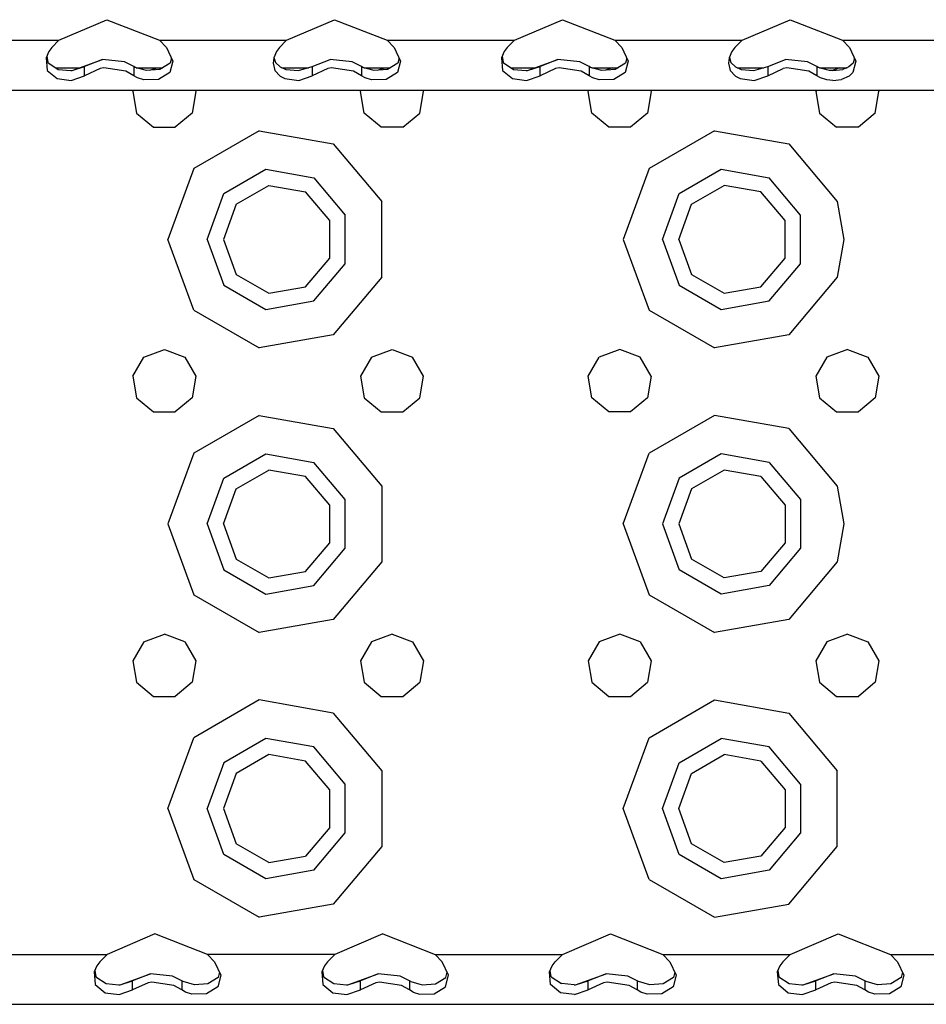
# Model space of a CAD drawing. Units: millimetres. Extents: x 977 to 8924, y -1556 to 1808.
# Drawn here: x 3236 to 3363, y -1289 to -1151 of the extents above; entities that cross this region are included whole.
import ezdxf

# ---------------------------------------------------------------- set-up
doc = ezdxf.new("R2010")
doc.units = ezdxf.units.MM
doc.layers.add('TFR-TRI', color=7, linetype='CONTINUOUS', true_color=0xffffff)

msp = doc.modelspace()

# ---------------------------------------------------------------- linework, layer by layer
at = {"layer": 'TFR-TRI', "color": 18, "linetype": 'CONTINUOUS'}
for p, q in [((3241.441407, -1153.394998), (3248.186035, -1150.508462)), ((3248.186035, -1150.508462), (3255.55835, -1153.394998)), ((3273.441162, -1153.394998), (3280.18628, -1150.508462)), ((3280.18628, -1150.508462), (3287.558594, -1153.394998)), ((3305.441407, -1153.394998), (3312.18628, -1150.508462)), ((3312.18628, -1150.508462), (3319.558594, -1153.394998)), ((3337.441407, -1153.394998), (3344.18628, -1150.508462)), ((3344.18628, -1150.508462), (3351.558594, -1153.394998)), ((3223.558594, -1153.394998), (3241.441407, -1153.394998)), ((3223.558594, -1153.394998), (3241.441407, -1153.394998)), ((3241.441407, -1153.394998), (3240.44336, -1154.409616)), ((3255.55835, -1153.394998), (3273.441162, -1153.394998)), ((3255.55835, -1153.394998), (3256.556397, -1154.409616)), ((3255.55835, -1153.394998), (3273.441162, -1153.394998)), ((3273.441162, -1153.394998), (3272.44336, -1154.409616)), ((3287.558594, -1153.394998), (3288.556641, -1154.409616)), ((3287.558594, -1153.394998), (3305.441407, -1153.394998)), ((3287.558594, -1153.394998), (3305.441407, -1153.394998)), ((3305.441407, -1153.394998), (3304.44336, -1154.409616)), ((3319.558594, -1153.394998), (3337.441407, -1153.394998)), ((3319.558594, -1153.394998), (3320.556641, -1154.409616)), ((3319.558594, -1153.394998), (3337.441407, -1153.394998)), ((3337.441407, -1153.394998), (3336.44336, -1154.409616)), ((3351.558594, -1153.394998), (3352.556641, -1154.409616)), ((3351.558594, -1153.394998), (3369.441407, -1153.394998)), ((3351.558594, -1153.394998), (3369.441407, -1153.394998)), ((3240.025391, -1154.968942), (3239.645508, -1155.84559)), ((3240.44336, -1154.409616), (3240.025391, -1154.968942)), ((3256.556397, -1154.409616), (3257.442139, -1156.321847)), ((3272.025147, -1154.968942), (3271.645508, -1155.84559)), ((3272.44336, -1154.409616), (3272.025147, -1154.968942)), ((3288.556641, -1154.409616), (3289.442139, -1156.321847)), ((3304.025391, -1154.968942), (3303.645508, -1155.84559)), ((3304.44336, -1154.409616), (3304.025391, -1154.968942)), ((3320.556641, -1154.409616), (3321.441895, -1156.321847)), ((3336.025391, -1154.968942), (3335.645508, -1155.84559)), ((3336.44336, -1154.409616), (3336.025391, -1154.968942)), ((3352.556641, -1154.409616), (3353.442139, -1156.321847)), ((3239.645508, -1155.84559), (3239.795655, -1157.628701)), ((3239.645508, -1155.84559), (3239.795655, -1157.628701)), ((3239.733643, -1155.642038), (3239.872071, -1156.529001)), ((3239.872071, -1156.529001), (3241.314453, -1157.488076)), ((3243.307862, -1157.642312), (3247.573731, -1156.093179)), ((3247.573731, -1156.093179), (3245.047119, -1157.099679)), ((3247.573731, -1156.093179), (3245.047119, -1157.099679)), ((3250.65918, -1156.424814), (3247.573731, -1156.093179)), ((3251.952881, -1157.099679), (3250.65918, -1156.424814)), ((3257.06543, -1156.618539), (3255.621338, -1157.505441)), ((3257.442139, -1156.321847), (3256.997803, -1157.94938)), ((3257.442139, -1156.321847), (3256.997803, -1157.94938)), ((3257.244873, -1155.895852), (3257.06543, -1156.618539)), ((3271.645508, -1155.84559), (3271.545655, -1156.625711)), ((3271.545655, -1156.625711), (3271.79541, -1157.628701)), ((3271.545655, -1156.625711), (3271.79541, -1157.628701)), ((3271.659912, -1155.812204), (3271.871826, -1156.529001)), ((3271.871826, -1156.529001), (3272.525147, -1157.152627)), ((3277.047119, -1157.099679), (3279.573731, -1156.093179)), ((3282.659424, -1156.424814), (3279.573731, -1156.093179)), ((3283.952637, -1157.099679), (3282.659424, -1156.424814)), ((3289.06543, -1156.618539), (3287.621338, -1157.505441)), ((3289.442139, -1156.321847), (3288.997803, -1157.94938)), ((3289.442139, -1156.321847), (3288.997803, -1157.94938)), ((3289.244873, -1155.896158), (3289.06543, -1156.618539)), ((3303.645508, -1155.84559), (3303.795655, -1157.628701)), ((3303.645508, -1155.84559), (3303.795655, -1157.628701)), ((3303.733643, -1155.642251), (3303.871826, -1156.529001)), ((3303.871826, -1156.529001), (3305.314453, -1157.488076)), ((3307.307617, -1157.642312), (3311.573731, -1156.093179)), ((3311.573731, -1156.093179), (3309.047119, -1157.099679)), ((3311.573731, -1156.093179), (3309.047119, -1157.099679)), ((3314.65918, -1156.424814), (3311.573731, -1156.093179)), ((3315.952881, -1157.099679), (3314.65918, -1156.424814)), ((3321.065674, -1156.618539), (3319.621582, -1157.505441)), ((3321.441895, -1156.321847), (3320.997803, -1157.94938)), ((3321.441895, -1156.321847), (3320.997803, -1157.94938)), ((3321.244873, -1155.895974), (3321.065674, -1156.618539)), ((3335.645508, -1155.84559), (3335.545899, -1156.625711)), ((3335.545899, -1156.625711), (3335.795655, -1157.628701)), ((3335.545899, -1156.625711), (3335.795655, -1157.628701)), ((3335.659912, -1155.812112), (3335.871826, -1156.529001)), ((3335.871826, -1156.529001), (3336.525391, -1157.152627)), ((3341.047119, -1157.099679), (3343.573487, -1156.093179)), ((3346.659424, -1156.424814), (3343.573487, -1156.093179)), ((3347.952881, -1157.099679), (3346.659424, -1156.424814)), ((3353.06543, -1156.618539), (3352.475586, -1157.151986)), ((3353.442139, -1156.321847), (3352.997803, -1157.94938)), ((3353.442139, -1156.321847), (3352.997803, -1157.94938)), ((3353.244873, -1155.895822), (3353.06543, -1156.618539)), ((3239.795655, -1157.628701), (3241.194092, -1158.786966)), ((3239.795655, -1157.628701), (3241.194092, -1158.786966)), ((3240.970215, -1157.259042), (3244.363282, -1157.259042)), ((3241.314453, -1157.488076), (3243.112061, -1157.656839)), ((3243.112061, -1157.656839), (3243.307862, -1157.642312)), ((3243.307862, -1157.642312), (3245.047119, -1157.099679)), ((3243.307862, -1157.642312), (3245.047119, -1157.099679)), ((3245.047119, -1158.381021), (3245.047119, -1157.099679)), ((3245.047119, -1158.381021), (3245.047119, -1157.099679)), ((3247.228272, -1157.374795), (3245.047119, -1158.381021)), ((3247.228272, -1157.374795), (3245.047119, -1158.381021)), ((3247.735596, -1157.283365), (3247.228272, -1157.374795)), ((3247.735596, -1157.283365), (3247.228272, -1157.374795)), ((3250.841797, -1157.729806), (3247.735596, -1157.283365)), ((3250.841797, -1157.729806), (3247.735596, -1157.283365)), ((3251.952881, -1158.381021), (3250.841797, -1157.729806)), ((3251.952881, -1158.381021), (3250.841797, -1157.729806)), ((3251.952881, -1157.099679), (3251.952881, -1158.381021)), ((3252.13794, -1157.212777), (3251.952881, -1157.099679)), ((3251.952881, -1157.099679), (3251.952881, -1158.381021)), ((3253.746826, -1157.646982), (3252.13794, -1157.212777)), ((3252.309326, -1157.259042), (3256.022461, -1157.259042)), ((3255.621338, -1157.505441), (3253.746826, -1157.646982)), ((3254.230225, -1157.610482), (3255.195557, -1157.259042)), ((3256.997803, -1157.94938), (3255.422119, -1158.908334)), ((3256.997803, -1157.94938), (3255.422119, -1158.908334)), ((3271.79541, -1157.628701), (3272.52417, -1158.439462)), ((3271.79541, -1157.628701), (3272.52417, -1158.439462)), ((3272.525147, -1157.152627), (3273.314453, -1157.488076)), ((3272.775879, -1157.259042), (3276.493653, -1157.259042)), ((3273.314453, -1157.488076), (3275.112061, -1157.656839)), ((3275.112061, -1157.656839), (3277.047119, -1157.099679)), ((3277.047119, -1157.099679), (3277.047119, -1158.381021)), ((3277.047119, -1157.099679), (3277.047119, -1158.381021)), ((3279.228028, -1157.374795), (3277.047119, -1158.381021)), ((3279.228028, -1157.374795), (3277.047119, -1158.381021)), ((3279.73584, -1157.283365), (3279.228028, -1157.374795)), ((3279.73584, -1157.283365), (3279.228028, -1157.374795)), ((3282.841797, -1157.729806), (3279.73584, -1157.283365)), ((3282.841797, -1157.729806), (3279.73584, -1157.283365)), ((3283.952637, -1158.381021), (3282.841797, -1157.729806)), ((3283.952637, -1158.381021), (3282.841797, -1157.729806)), ((3284.137696, -1157.212777), (3283.952637, -1157.099679)), ((3283.952637, -1157.099679), (3283.952637, -1158.381021)), ((3283.952637, -1157.099679), (3283.952637, -1158.381021)), ((3285.746826, -1157.646982), (3284.137696, -1157.212777)), ((3284.309082, -1157.259042), (3288.022705, -1157.259042)), ((3287.621338, -1157.505441), (3285.746826, -1157.646982)), ((3286.230225, -1157.610482), (3287.195557, -1157.259042)), ((3288.997803, -1157.94938), (3287.422119, -1158.908334)), ((3288.997803, -1157.94938), (3287.422119, -1158.908334)), ((3303.795655, -1157.628701), (3305.194092, -1158.786966)), ((3303.795655, -1157.628701), (3305.194092, -1158.786966)), ((3304.969971, -1157.259042), (3308.363282, -1157.259042)), ((3305.314453, -1157.488076), (3307.111817, -1157.656839)), ((3307.111817, -1157.656839), (3307.307617, -1157.642312)), ((3307.307617, -1157.642312), (3309.047119, -1157.099679)), ((3307.307617, -1157.642312), (3309.047119, -1157.099679)), ((3309.047119, -1158.381021), (3309.047119, -1157.099679)), ((3309.047119, -1158.381021), (3309.047119, -1157.099679)), ((3311.228272, -1157.374795), (3309.047119, -1158.381021)), ((3311.228272, -1157.374795), (3309.047119, -1158.381021)), ((3311.735596, -1157.283365), (3311.228272, -1157.374795)), ((3311.735596, -1157.283365), (3311.228272, -1157.374795)), ((3314.841553, -1157.729806), (3311.735596, -1157.283365)), ((3314.841553, -1157.729806), (3311.735596, -1157.283365)), ((3315.952881, -1158.381021), (3314.841553, -1157.729806)), ((3315.952881, -1158.381021), (3314.841553, -1157.729806)), ((3315.952881, -1157.099679), (3315.952881, -1158.381021)), ((3316.137696, -1157.212777), (3315.952881, -1157.099679)), ((3315.952881, -1157.099679), (3315.952881, -1158.381021)), ((3317.746826, -1157.646982), (3316.137696, -1157.212777)), ((3316.309082, -1157.259042), (3320.022705, -1157.259042)), ((3319.621582, -1157.505441), (3317.746826, -1157.646982)), ((3319.195801, -1157.259042), (3318.230469, -1157.610482)), ((3320.997803, -1157.94938), (3319.421875, -1158.908334)), ((3320.997803, -1157.94938), (3319.421875, -1158.908334)), ((3335.795655, -1157.628701), (3336.523926, -1158.439462)), ((3335.795655, -1157.628701), (3336.523926, -1158.439462)), ((3336.525391, -1157.152627), (3337.314453, -1157.488076)), ((3336.775879, -1157.259042), (3340.493653, -1157.259042)), ((3337.314453, -1157.488076), (3339.112061, -1157.656839)), ((3339.112061, -1157.656839), (3341.047119, -1157.099679)), ((3341.047119, -1157.099679), (3341.047119, -1158.381021)), ((3341.047119, -1157.099679), (3341.047119, -1158.381021)), ((3341.047119, -1158.381021), (3343.228272, -1157.374795)), ((3341.047119, -1158.381021), (3343.228272, -1157.374795)), ((3343.735596, -1157.283365), (3343.228272, -1157.374795)), ((3343.735596, -1157.283365), (3343.228272, -1157.374795)), ((3346.841797, -1157.729806), (3343.735596, -1157.283365)), ((3346.841797, -1157.729806), (3343.735596, -1157.283365)), ((3347.952881, -1158.381021), (3346.841797, -1157.729806)), ((3347.952881, -1158.381021), (3346.841797, -1157.729806)), ((3347.952881, -1157.099679), (3347.952881, -1158.381021)), ((3348.13794, -1157.212777), (3347.952881, -1157.099679)), ((3347.952881, -1157.099679), (3347.952881, -1158.381021)), ((3349.746826, -1157.646982), (3348.13794, -1157.212777)), ((3348.309082, -1157.259042), (3352.216797, -1157.259042)), ((3350.205567, -1157.667367), (3349.746826, -1157.646982)), ((3351.195801, -1157.259042), (3350.088379, -1157.662118)), ((3350.205567, -1157.667367), (3351.621338, -1157.505441)), ((3352.475586, -1157.151986), (3351.621338, -1157.505441)), ((3352.997803, -1157.94938), (3352.477539, -1158.438302)), ((3352.997803, -1157.94938), (3352.477539, -1158.438302)), ((3241.194092, -1158.786966), (3243.144532, -1159.036477)), ((3241.194092, -1158.786966), (3243.144532, -1159.036477)), ((3243.144532, -1159.036477), (3245.047119, -1158.381021)), ((3243.144532, -1159.036477), (3245.047119, -1158.381021)), ((3252.46167, -1158.684945), (3251.952881, -1158.381021)), ((3252.46167, -1158.684945), (3251.952881, -1158.381021)), ((3253.349366, -1158.967569), (3252.46167, -1158.684945)), ((3253.349366, -1158.967569), (3252.46167, -1158.684945)), ((3255.422119, -1158.908334), (3253.349366, -1158.967569)), ((3255.422119, -1158.908334), (3253.349366, -1158.967569)), ((3272.52417, -1158.439462), (3273.194092, -1158.786966)), ((3272.52417, -1158.439462), (3273.194092, -1158.786966)), ((3273.194092, -1158.786966), (3275.144532, -1159.036477)), ((3273.194092, -1158.786966), (3275.144532, -1159.036477)), ((3275.144532, -1159.036477), (3277.047119, -1158.381021)), ((3275.144532, -1159.036477), (3277.047119, -1158.381021)), ((3284.46167, -1158.684945), (3283.952637, -1158.381021)), ((3284.46167, -1158.684945), (3283.952637, -1158.381021)), ((3285.349366, -1158.967569), (3284.46167, -1158.684945)), ((3285.349366, -1158.967569), (3284.46167, -1158.684945)), ((3287.422119, -1158.908334), (3285.349366, -1158.967569)), ((3287.422119, -1158.908334), (3285.349366, -1158.967569)), ((3305.194092, -1158.786966), (3307.144532, -1159.036477)), ((3305.194092, -1158.786966), (3307.144532, -1159.036477)), ((3307.144532, -1159.036477), (3309.047119, -1158.381021)), ((3307.144532, -1159.036477), (3309.047119, -1158.381021)), ((3316.46167, -1158.684945), (3315.952881, -1158.381021)), ((3316.46167, -1158.684945), (3315.952881, -1158.381021)), ((3317.349366, -1158.967569), (3316.46167, -1158.684945)), ((3317.349366, -1158.967569), (3316.46167, -1158.684945)), ((3319.421875, -1158.908334), (3317.349366, -1158.967569)), ((3319.421875, -1158.908334), (3317.349366, -1158.967569)), ((3336.523926, -1158.439462), (3337.194092, -1158.786966)), ((3336.523926, -1158.439462), (3337.194092, -1158.786966)), ((3337.194092, -1158.786966), (3339.144532, -1159.036477)), ((3337.194092, -1158.786966), (3339.144532, -1159.036477)), ((3339.144532, -1159.036477), (3341.047119, -1158.381021)), ((3339.144532, -1159.036477), (3341.047119, -1158.381021)), ((3348.46167, -1158.684945), (3347.952881, -1158.381021)), ((3348.46167, -1158.684945), (3347.952881, -1158.381021)), ((3349.349366, -1158.967569), (3348.46167, -1158.684945)), ((3349.349366, -1158.967569), (3348.46167, -1158.684945)), ((3350.200196, -1159.052316), (3349.349366, -1158.967569)), ((3350.200196, -1159.052316), (3349.349366, -1158.967569)), ((3350.200196, -1159.052316), (3351.421875, -1158.908334)), ((3350.200196, -1159.052316), (3351.421875, -1158.908334)), ((3352.477539, -1158.438302), (3351.421875, -1158.908334)), ((3352.477539, -1158.438302), (3351.421875, -1158.908334)), ((3037.893311, -1160.395089), (3389.893067, -1160.395089)), ((3251.81836, -1160.593942), (3251.93335, -1160.395089)), ((3251.81836, -1160.593942), (3252.353028, -1163.625284)), ((3260.681641, -1160.593942), (3260.147217, -1163.625284)), ((3260.566895, -1160.395089), (3260.681641, -1160.593942)), ((3283.818604, -1160.593942), (3283.93335, -1160.395089)), ((3284.352783, -1163.625284), (3283.818604, -1160.593942)), ((3292.147217, -1163.625284), (3292.681641, -1160.593942)), ((3292.681641, -1160.593942), (3292.566895, -1160.395089)), ((3315.81836, -1160.593942), (3315.933106, -1160.395089)), ((3316.352783, -1163.625284), (3315.81836, -1160.593942)), ((3324.681641, -1160.593942), (3324.147217, -1163.625284)), ((3324.566651, -1160.395089), (3324.681641, -1160.593942)), ((3347.933106, -1160.395089), (3347.81836, -1160.593942)), ((3347.81836, -1160.593942), (3348.353028, -1163.625284)), ((3356.146973, -1163.625284), (3356.681641, -1160.593942)), ((3356.566895, -1160.395089), (3356.681641, -1160.593942)), ((3252.353028, -1163.625284), (3254.710938, -1165.603952)), ((3260.147217, -1163.625284), (3257.789063, -1165.603952)), ((3286.710938, -1165.603952), (3284.352783, -1163.625284)), ((3289.789063, -1165.603952), (3292.147217, -1163.625284)), ((3318.710694, -1165.603952), (3316.352783, -1163.625284)), ((3324.147217, -1163.625284), (3321.789063, -1165.603952)), ((3348.353028, -1163.625284), (3350.710694, -1165.603952)), ((3356.146973, -1163.625284), (3353.789063, -1165.603952)), ((3254.710938, -1165.603952), (3257.789063, -1165.603952)), ((3269.55835, -1166.110849), (3260.376221, -1171.412149)), ((3269.55835, -1166.110849), (3260.376221, -1171.412149)), ((3269.55835, -1166.110849), (3280, -1167.951913)), ((3269.55835, -1166.110849), (3280, -1167.951913)), ((3289.789063, -1165.603952), (3286.710938, -1165.603952)), ((3321.789063, -1165.603952), (3318.710694, -1165.603952)), ((3333.558594, -1166.110849), (3324.376221, -1171.412149)), ((3333.558594, -1166.110849), (3324.376221, -1171.412149)), ((3333.558594, -1166.110849), (3344.000244, -1167.951913)), ((3333.558594, -1166.110849), (3344.000244, -1167.951913)), ((3353.789063, -1165.603952), (3350.710694, -1165.603952)), ((3280, -1167.951913), (3286.814942, -1176.073983)), ((3280, -1167.951913), (3286.814942, -1176.073983)), ((3344.000244, -1167.951913), (3350.815186, -1176.073983)), ((3344.000244, -1167.951913), (3350.815186, -1176.073983)), ((3260.376221, -1171.412149), (3256.75, -1181.375314)), ((3260.376221, -1171.412149), (3256.75, -1181.375314)), ((3264.589356, -1174.947458), (3270.513428, -1171.527231)), ((3264.589356, -1174.947458), (3270.513428, -1171.527231)), ((3270.513428, -1171.527231), (3277.25, -1172.715127)), ((3270.513428, -1171.527231), (3277.25, -1172.715127)), ((3324.376221, -1171.412149), (3320.75, -1181.375314)), ((3324.376221, -1171.412149), (3320.75, -1181.375314)), ((3328.589356, -1174.947458), (3334.513428, -1171.527231)), ((3328.589356, -1174.947458), (3334.513428, -1171.527231)), ((3334.513428, -1171.527231), (3341.25, -1172.715127)), ((3334.513428, -1171.527231), (3341.25, -1172.715127)), ((3277.25, -1172.715127), (3281.646973, -1177.955087)), ((3277.25, -1172.715127), (3281.646973, -1177.955087)), ((3345.646729, -1177.955087), (3341.25, -1172.715127)), ((3345.646729, -1177.955087), (3341.25, -1172.715127)), ((3266.351319, -1176.425851), (3270.912842, -1173.792306)), ((3270.912842, -1173.792306), (3276.099854, -1174.706888)), ((3279.485596, -1178.741769), (3276.099854, -1174.706888)), ((3330.351319, -1176.425851), (3334.912842, -1173.792306)), ((3340.100098, -1174.706888), (3334.912842, -1173.792306)), ((3343.485596, -1178.741769), (3340.100098, -1174.706888)), ((3262.25, -1181.375314), (3264.589356, -1174.947458)), ((3262.25, -1181.375314), (3264.589356, -1174.947458)), ((3286.814942, -1186.676675), (3286.814942, -1176.073983)), ((3286.814942, -1186.676675), (3286.814942, -1176.073983)), ((3326.25, -1181.375314), (3328.589356, -1174.947458)), ((3326.25, -1181.375314), (3328.589356, -1174.947458)), ((3350.815186, -1176.073983), (3351.749756, -1181.375314)), ((3350.815186, -1176.073983), (3351.749756, -1181.375314)), ((3266.351319, -1176.425851), (3264.550049, -1181.375314)), ((3328.550049, -1181.375314), (3330.351319, -1176.425851)), ((3279.485596, -1184.00892), (3279.485596, -1178.741769)), ((3281.646973, -1184.795541), (3281.646973, -1177.955087)), ((3281.646973, -1184.795541), (3281.646973, -1177.955087)), ((3343.485596, -1184.00892), (3343.485596, -1178.741769)), ((3345.646729, -1184.795541), (3345.646729, -1177.955087)), ((3345.646729, -1184.795541), (3345.646729, -1177.955087)), ((3260.376221, -1191.338479), (3256.75, -1181.375314)), ((3260.376221, -1191.338479), (3256.75, -1181.375314)), ((3262.25, -1181.375314), (3264.589356, -1187.803232)), ((3262.25, -1181.375314), (3264.589356, -1187.803232)), ((3264.550049, -1181.375314), (3266.351319, -1186.324777)), ((3320.75, -1181.375314), (3324.376221, -1191.338479)), ((3320.75, -1181.375314), (3324.376221, -1191.338479)), ((3326.25, -1181.375314), (3328.589356, -1187.803232)), ((3326.25, -1181.375314), (3328.589356, -1187.803232)), ((3328.550049, -1181.375314), (3330.351319, -1186.324777)), ((3351.749756, -1181.375314), (3350.815186, -1186.676675)), ((3351.749756, -1181.375314), (3350.815186, -1186.676675)), ((3276.099854, -1188.043802), (3279.485596, -1184.00892)), ((3340.100098, -1188.043802), (3343.485596, -1184.00892)), ((3277.25, -1190.035531), (3281.646973, -1184.795541)), ((3277.25, -1190.035531), (3281.646973, -1184.795541)), ((3341.25, -1190.035531), (3345.646729, -1184.795541)), ((3341.25, -1190.035531), (3345.646729, -1184.795541)), ((3266.351319, -1186.324777), (3270.912842, -1188.958322)), ((3286.814942, -1186.676675), (3280, -1194.798776)), ((3286.814942, -1186.676675), (3280, -1194.798776)), ((3330.351319, -1186.324777), (3334.912842, -1188.958322)), ((3350.815186, -1186.676675), (3344.000244, -1194.798776)), ((3350.815186, -1186.676675), (3344.000244, -1194.798776)), ((3264.589356, -1187.803232), (3270.513428, -1191.223459)), ((3264.589356, -1187.803232), (3270.513428, -1191.223459)), ((3270.912842, -1188.958322), (3276.099854, -1188.043802)), ((3328.589356, -1187.803232), (3334.513428, -1191.223459)), ((3328.589356, -1187.803232), (3334.513428, -1191.223459)), ((3334.912842, -1188.958322), (3340.100098, -1188.043802)), ((3270.513428, -1191.223459), (3277.25, -1190.035531)), ((3270.513428, -1191.223459), (3277.25, -1190.035531)), ((3334.513428, -1191.223459), (3341.25, -1190.035531)), ((3334.513428, -1191.223459), (3341.25, -1190.035531)), ((3260.376221, -1191.338479), (3269.55835, -1196.63984)), ((3260.376221, -1191.338479), (3269.55835, -1196.63984)), ((3324.376221, -1191.338479), (3333.558594, -1196.63984)), ((3324.376221, -1191.338479), (3333.558594, -1196.63984)), ((3280, -1194.798776), (3269.55835, -1196.63984)), ((3280, -1194.798776), (3269.55835, -1196.63984)), ((3344.000244, -1194.798776), (3333.558594, -1196.63984)), ((3344.000244, -1194.798776), (3333.558594, -1196.63984)), ((3251.81836, -1200.593881), (3253.357422, -1197.92814)), ((3253.357422, -1197.92814), (3256.249756, -1196.875284)), ((3256.249756, -1196.875284), (3259.142578, -1197.92814)), ((3259.142578, -1197.92814), (3260.681641, -1200.593881)), ((3285.357422, -1197.92814), (3283.818604, -1200.593881)), ((3285.357422, -1197.92814), (3288.249756, -1196.875284)), ((3288.249756, -1196.875284), (3291.142578, -1197.92814)), ((3292.681641, -1200.593881), (3291.142578, -1197.92814)), ((3315.81836, -1200.593881), (3317.357666, -1197.92814)), ((3320.25, -1196.875284), (3317.357666, -1197.92814)), ((3323.142578, -1197.92814), (3320.25, -1196.875284)), ((3324.681641, -1200.593881), (3323.142578, -1197.92814)), ((3349.357422, -1197.92814), (3347.81836, -1200.593881)), ((3352.25, -1196.875284), (3349.357422, -1197.92814)), ((3352.25, -1196.875284), (3355.142578, -1197.92814)), ((3355.142578, -1197.92814), (3356.681641, -1200.593881)), ((3251.81836, -1200.593881), (3252.353028, -1203.625375)), ((3260.681641, -1200.593881), (3260.147217, -1203.625375)), ((3283.818604, -1200.593881), (3284.352783, -1203.625375)), ((3292.147217, -1203.625375), (3292.681641, -1200.593881)), ((3316.352783, -1203.625375), (3315.81836, -1200.593881)), ((3324.681641, -1200.593881), (3324.147217, -1203.625375)), ((3347.81836, -1200.593881), (3348.353028, -1203.625375)), ((3356.681641, -1200.593881), (3356.146973, -1203.625375)), ((3252.353028, -1203.625375), (3254.710938, -1205.603891)), ((3260.147217, -1203.625375), (3257.789063, -1205.603891)), ((3284.352783, -1203.625375), (3286.710938, -1205.603891)), ((3289.789063, -1205.603891), (3292.147217, -1203.625375)), ((3318.710694, -1205.603891), (3316.352783, -1203.625375)), ((3324.147217, -1203.625375), (3321.789063, -1205.603891)), ((3348.353028, -1203.625375), (3350.710694, -1205.603891)), ((3356.146973, -1203.625375), (3353.789063, -1205.603891)), ((3254.710938, -1205.603891), (3257.789063, -1205.603891)), ((3269.55835, -1206.110757), (3260.376221, -1211.412149)), ((3269.55835, -1206.110757), (3260.376221, -1211.412149)), ((3269.55835, -1206.110757), (3280, -1207.951974)), ((3269.55835, -1206.110757), (3280, -1207.951974)), ((3286.710938, -1205.603891), (3289.789063, -1205.603891)), ((3321.789063, -1205.603891), (3318.710694, -1205.603891)), ((3333.558594, -1206.110757), (3324.376221, -1211.412149)), ((3333.558594, -1206.110757), (3324.376221, -1211.412149)), ((3344.000244, -1207.951974), (3333.558594, -1206.110757)), ((3344.000244, -1207.951974), (3333.558594, -1206.110757)), ((3350.710694, -1205.603891), (3353.789063, -1205.603891)), ((3280, -1207.951974), (3286.814942, -1216.074045)), ((3280, -1207.951974), (3286.814942, -1216.074045)), ((3344.000244, -1207.951974), (3350.815186, -1216.074045)), ((3344.000244, -1207.951974), (3350.815186, -1216.074045)), ((3260.376221, -1211.412149), (3256.75, -1221.375284)), ((3260.376221, -1211.412149), (3256.75, -1221.375284)), ((3264.589356, -1214.947427), (3270.513428, -1211.527292)), ((3264.589356, -1214.947427), (3270.513428, -1211.527292)), ((3270.513428, -1211.527292), (3277.25, -1212.715097)), ((3270.513428, -1211.527292), (3277.25, -1212.715097)), ((3320.75, -1221.375284), (3324.376221, -1211.412149)), ((3320.75, -1221.375284), (3324.376221, -1211.412149)), ((3334.513428, -1211.527292), (3328.589356, -1214.947427)), ((3334.513428, -1211.527292), (3328.589356, -1214.947427)), ((3341.25, -1212.715097), (3334.513428, -1211.527292)), ((3341.25, -1212.715097), (3334.513428, -1211.527292)), ((3281.646973, -1217.955179), (3277.25, -1212.715097)), ((3281.646973, -1217.955179), (3277.25, -1212.715097)), ((3341.25, -1212.715097), (3345.646729, -1217.955179)), ((3341.25, -1212.715097), (3345.646729, -1217.955179)), ((3266.351319, -1216.425851), (3270.912842, -1213.792276)), ((3276.099854, -1214.706949), (3270.912842, -1213.792276)), ((3279.485596, -1218.741708), (3276.099854, -1214.706949)), ((3334.912842, -1213.792276), (3330.351319, -1216.425851)), ((3340.100098, -1214.706949), (3334.912842, -1213.792276)), ((3340.100098, -1214.706949), (3343.485596, -1218.741708)), ((3262.25, -1221.375284), (3264.589356, -1214.947427)), ((3262.25, -1221.375284), (3264.589356, -1214.947427)), ((3286.814942, -1216.074045), (3286.814942, -1226.676645)), ((3286.814942, -1216.074045), (3286.814942, -1226.676645)), ((3328.589356, -1214.947427), (3326.25, -1221.375284)), ((3328.589356, -1214.947427), (3326.25, -1221.375284)), ((3350.815186, -1216.074045), (3351.749756, -1221.375284)), ((3350.815186, -1216.074045), (3351.749756, -1221.375284)), ((3264.550049, -1221.375284), (3266.351319, -1216.425851)), ((3330.351319, -1216.425851), (3328.550049, -1221.375284)), ((3279.485596, -1224.008859), (3279.485596, -1218.741708)), ((3281.646973, -1224.795541), (3281.646973, -1217.955179)), ((3281.646973, -1224.795541), (3281.646973, -1217.955179)), ((3343.485596, -1218.741708), (3343.485596, -1224.008859)), ((3345.646729, -1217.955179), (3345.646729, -1224.795541)), ((3345.646729, -1217.955179), (3345.646729, -1224.795541)), ((3256.75, -1221.375284), (3260.376221, -1231.338571)), ((3256.75, -1221.375284), (3260.376221, -1231.338571)), ((3262.25, -1221.375284), (3264.589356, -1227.80317)), ((3262.25, -1221.375284), (3264.589356, -1227.80317)), ((3264.550049, -1221.375284), (3266.351319, -1226.324746)), ((3320.75, -1221.375284), (3324.376221, -1231.338571)), ((3320.75, -1221.375284), (3324.376221, -1231.338571)), ((3326.25, -1221.375284), (3328.589356, -1227.80317)), ((3326.25, -1221.375284), (3328.589356, -1227.80317)), ((3328.550049, -1221.375284), (3330.351319, -1226.324746)), ((3351.749756, -1221.375284), (3350.815186, -1226.676645)), ((3351.749756, -1221.375284), (3350.815186, -1226.676645)), ((3276.099854, -1228.043741), (3279.485596, -1224.008859)), ((3343.485596, -1224.008859), (3340.100098, -1228.043741)), ((3277.25, -1230.035623), (3281.646973, -1224.795541)), ((3277.25, -1230.035623), (3281.646973, -1224.795541)), ((3345.646729, -1224.795541), (3341.25, -1230.035623)), ((3345.646729, -1224.795541), (3341.25, -1230.035623)), ((3266.351319, -1226.324746), (3270.912842, -1228.958322)), ((3286.814942, -1226.676645), (3280, -1234.798715)), ((3286.814942, -1226.676645), (3280, -1234.798715)), ((3334.912842, -1228.958322), (3330.351319, -1226.324746)), ((3350.815186, -1226.676645), (3344.000244, -1234.798715)), ((3350.815186, -1226.676645), (3344.000244, -1234.798715)), ((3264.589356, -1227.80317), (3270.513428, -1231.223398)), ((3264.589356, -1227.80317), (3270.513428, -1231.223398)), ((3270.912842, -1228.958322), (3276.099854, -1228.043741)), ((3334.513428, -1231.223398), (3328.589356, -1227.80317)), ((3334.513428, -1231.223398), (3328.589356, -1227.80317)), ((3340.100098, -1228.043741), (3334.912842, -1228.958322)), ((3270.513428, -1231.223398), (3277.25, -1230.035623)), ((3270.513428, -1231.223398), (3277.25, -1230.035623)), ((3341.25, -1230.035623), (3334.513428, -1231.223398)), ((3341.25, -1230.035623), (3334.513428, -1231.223398)), ((3260.376221, -1231.338571), (3269.55835, -1236.63981)), ((3260.376221, -1231.338571), (3269.55835, -1236.63981)), ((3324.376221, -1231.338571), (3333.558594, -1236.63981)), ((3324.376221, -1231.338571), (3333.558594, -1236.63981)), ((3280, -1234.798715), (3269.55835, -1236.63981)), ((3280, -1234.798715), (3269.55835, -1236.63981)), ((3344.000244, -1234.798715), (3333.558594, -1236.63981)), ((3344.000244, -1234.798715), (3333.558594, -1236.63981)), ((3253.357422, -1237.928079), (3256.249756, -1236.875375)), ((3259.142578, -1237.928079), (3256.249756, -1236.875375)), ((3288.249756, -1236.875375), (3285.357422, -1237.928079)), ((3288.249756, -1236.875375), (3291.142578, -1237.928079)), ((3320.25, -1236.875375), (3317.357666, -1237.928079)), ((3323.142578, -1237.928079), (3320.25, -1236.875375)), ((3352.25, -1236.875375), (3349.357422, -1237.928079)), ((3352.25, -1236.875375), (3355.142578, -1237.928079)), ((3253.357422, -1237.928079), (3251.81836, -1240.59385)), ((3259.142578, -1237.928079), (3260.681641, -1240.59385)), ((3285.357422, -1237.928079), (3283.818604, -1240.59385)), ((3291.142578, -1237.928079), (3292.681641, -1240.59385)), ((3317.357666, -1237.928079), (3315.81836, -1240.59385)), ((3323.142578, -1237.928079), (3324.681641, -1240.59385)), ((3349.357422, -1237.928079), (3347.81836, -1240.59385)), ((3355.142578, -1237.928079), (3356.681641, -1240.59385)), ((3251.81836, -1240.59385), (3252.353028, -1243.625345)), ((3260.681641, -1240.59385), (3260.147217, -1243.625345)), ((3283.818604, -1240.59385), (3284.352783, -1243.625345)), ((3292.681641, -1240.59385), (3292.147217, -1243.625345)), ((3315.81836, -1240.59385), (3316.352783, -1243.625345)), ((3324.681641, -1240.59385), (3324.147217, -1243.625345)), ((3347.81836, -1240.59385), (3348.353028, -1243.625345)), ((3356.681641, -1240.59385), (3356.146973, -1243.625345)), ((3252.353028, -1243.625345), (3254.710938, -1245.603982)), ((3260.147217, -1243.625345), (3257.789063, -1245.603982)), ((3284.352783, -1243.625345), (3286.710938, -1245.603982)), ((3289.789063, -1245.603982), (3292.147217, -1243.625345)), ((3316.352783, -1243.625345), (3318.710694, -1245.603982)), ((3321.789063, -1245.603982), (3324.147217, -1243.625345)), ((3348.353028, -1243.625345), (3350.710694, -1245.603982)), ((3356.146973, -1243.625345), (3353.789063, -1245.603982)), ((3254.710938, -1245.603982), (3257.789063, -1245.603982)), ((3269.55835, -1246.110879), (3260.376221, -1251.412088)), ((3269.55835, -1246.110879), (3260.376221, -1251.412088)), ((3280, -1247.951913), (3269.55835, -1246.110879)), ((3280, -1247.951913), (3269.55835, -1246.110879)), ((3286.710938, -1245.603982), (3289.789063, -1245.603982)), ((3318.710694, -1245.603982), (3321.789063, -1245.603982)), ((3324.376221, -1251.412088), (3333.558594, -1246.110879)), ((3324.376221, -1251.412088), (3333.558594, -1246.110879)), ((3333.558594, -1246.110879), (3344.000244, -1247.951913)), ((3333.558594, -1246.110879), (3344.000244, -1247.951913)), ((3350.710694, -1245.603982), (3353.789063, -1245.603982)), ((3280, -1247.951913), (3286.814942, -1256.074014)), ((3280, -1247.951913), (3286.814942, -1256.074014)), ((3344.000244, -1247.951913), (3350.815186, -1256.074014)), ((3344.000244, -1247.951913), (3350.815186, -1256.074014)), ((3256.75, -1261.375375), (3260.376221, -1251.412088)), ((3256.75, -1261.375375), (3260.376221, -1251.412088)), ((3270.513428, -1251.527261), (3264.589356, -1254.947488)), ((3270.513428, -1251.527261), (3264.589356, -1254.947488)), ((3277.25, -1252.715036), (3270.513428, -1251.527261)), ((3277.25, -1252.715036), (3270.513428, -1251.527261)), ((3320.75, -1261.375375), (3324.376221, -1251.412088)), ((3320.75, -1261.375375), (3324.376221, -1251.412088)), ((3328.589356, -1254.947488), (3334.513428, -1251.527261)), ((3328.589356, -1254.947488), (3334.513428, -1251.527261)), ((3341.25, -1252.715036), (3334.513428, -1251.527261)), ((3341.25, -1252.715036), (3334.513428, -1251.527261)), ((3281.646973, -1257.955148), (3277.25, -1252.715036)), ((3281.646973, -1257.955148), (3277.25, -1252.715036)), ((3345.646729, -1257.955148), (3341.25, -1252.715036)), ((3345.646729, -1257.955148), (3341.25, -1252.715036)), ((3264.589356, -1254.947488), (3262.25, -1261.375375)), ((3264.589356, -1254.947488), (3262.25, -1261.375375)), ((3270.912842, -1253.792367), (3266.351319, -1256.425912)), ((3276.099854, -1254.706918), (3270.912842, -1253.792367)), ((3279.485596, -1258.7418), (3276.099854, -1254.706918)), ((3326.25, -1261.375375), (3328.589356, -1254.947488)), ((3326.25, -1261.375375), (3328.589356, -1254.947488)), ((3330.351319, -1256.425912), (3334.912842, -1253.792367)), ((3340.100098, -1254.706918), (3334.912842, -1253.792367)), ((3340.100098, -1254.706918), (3343.485596, -1258.7418)), ((3286.814942, -1256.074014), (3286.814942, -1266.676614)), ((3286.814942, -1256.074014), (3286.814942, -1266.676614)), ((3350.815186, -1266.676614), (3350.815186, -1256.074014)), ((3350.815186, -1266.676614), (3350.815186, -1256.074014)), ((3266.351319, -1256.425912), (3264.550049, -1261.375375)), ((3328.550049, -1261.375375), (3330.351319, -1256.425912)), ((3279.485596, -1264.00892), (3279.485596, -1258.7418)), ((3281.646973, -1264.79548), (3281.646973, -1257.955148)), ((3281.646973, -1264.79548), (3281.646973, -1257.955148)), ((3343.485596, -1258.7418), (3343.485596, -1264.00892)), ((3345.646729, -1257.955148), (3345.646729, -1264.79548)), ((3345.646729, -1257.955148), (3345.646729, -1264.79548)), ((3256.75, -1261.375375), (3260.376221, -1271.33851)), ((3256.75, -1261.375375), (3260.376221, -1271.33851)), ((3264.589356, -1267.803262), (3262.25, -1261.375375)), ((3264.589356, -1267.803262), (3262.25, -1261.375375)), ((3264.550049, -1261.375375), (3266.351319, -1266.324838)), ((3324.376221, -1271.33851), (3320.75, -1261.375375)), ((3324.376221, -1271.33851), (3320.75, -1261.375375)), ((3328.589356, -1267.803262), (3326.25, -1261.375375)), ((3328.589356, -1267.803262), (3326.25, -1261.375375)), ((3330.351319, -1266.324838), (3328.550049, -1261.375375)), ((3279.485596, -1264.00892), (3276.099854, -1268.04368)), ((3343.485596, -1264.00892), (3340.100098, -1268.04368)), ((3277.25, -1270.035562), (3281.646973, -1264.79548)), ((3277.25, -1270.035562), (3281.646973, -1264.79548)), ((3345.646729, -1264.79548), (3341.25, -1270.035562)), ((3345.646729, -1264.79548), (3341.25, -1270.035562)), ((3270.912842, -1268.958383), (3266.351319, -1266.324838)), ((3286.814942, -1266.676614), (3280, -1274.798715)), ((3286.814942, -1266.676614), (3280, -1274.798715)), ((3334.912842, -1268.958383), (3330.351319, -1266.324838)), ((3344.000244, -1274.798715), (3350.815186, -1266.676614)), ((3344.000244, -1274.798715), (3350.815186, -1266.676614)), ((3270.513428, -1271.223367), (3264.589356, -1267.803262)), ((3270.513428, -1271.223367), (3264.589356, -1267.803262)), ((3270.912842, -1268.958383), (3276.099854, -1268.04368)), ((3334.513428, -1271.223367), (3328.589356, -1267.803262)), ((3334.513428, -1271.223367), (3328.589356, -1267.803262)), ((3340.100098, -1268.04368), (3334.912842, -1268.958383)), ((3277.25, -1270.035562), (3270.513428, -1271.223367)), ((3277.25, -1270.035562), (3270.513428, -1271.223367)), ((3341.25, -1270.035562), (3334.513428, -1271.223367)), ((3341.25, -1270.035562), (3334.513428, -1271.223367)), ((3260.376221, -1271.33851), (3269.55835, -1276.639871)), ((3260.376221, -1271.33851), (3269.55835, -1276.639871)), ((3324.376221, -1271.33851), (3333.558594, -1276.639871)), ((3324.376221, -1271.33851), (3333.558594, -1276.639871)), ((3280, -1274.798715), (3269.55835, -1276.639871)), ((3280, -1274.798715), (3269.55835, -1276.639871)), ((3333.558594, -1276.639871), (3344.000244, -1274.798715)), ((3333.558594, -1276.639871), (3344.000244, -1274.798715)), ((3254.93628, -1278.988778), (3248.191162, -1281.875314)), ((3262.308594, -1281.875314), (3254.93628, -1278.988778)), ((3286.93628, -1278.988778), (3280.191407, -1281.875314)), ((3286.93628, -1278.988778), (3294.308594, -1281.875314)), ((3312.191407, -1281.875314), (3318.93628, -1278.988778)), ((3318.93628, -1278.988778), (3326.30835, -1281.875314)), ((3344.191162, -1281.875314), (3350.936035, -1278.988778)), ((3350.936035, -1278.988778), (3358.308594, -1281.875314)), ((3230.30835, -1281.875314), (3248.191162, -1281.875314)), ((3230.30835, -1281.875314), (3248.191162, -1281.875314)), ((3248.191162, -1281.875314), (3247.19336, -1282.889901)), ((3262.308594, -1281.875314), (3263.306641, -1282.889901)), ((3280.191407, -1281.875314), (3262.308594, -1281.875314)), ((3280.191407, -1281.875314), (3262.308594, -1281.875314)), ((3280.191407, -1281.875314), (3279.19336, -1282.889901)), ((3294.308594, -1281.875314), (3295.306641, -1282.889901)), ((3294.308594, -1281.875314), (3312.191407, -1281.875314)), ((3294.308594, -1281.875314), (3312.191407, -1281.875314)), ((3311.19336, -1282.889901), (3312.191407, -1281.875314)), ((3326.30835, -1281.875314), (3344.191162, -1281.875314)), ((3326.30835, -1281.875314), (3327.306641, -1282.889901)), ((3326.30835, -1281.875314), (3344.191162, -1281.875314)), ((3344.191162, -1281.875314), (3343.193116, -1282.889901)), ((3358.308594, -1281.875314), (3376.191407, -1281.875314)), ((3358.308594, -1281.875314), (3359.306641, -1282.889901)), ((3358.308594, -1281.875314), (3376.191407, -1281.875314)), ((3246.775391, -1283.449258), (3246.395508, -1284.325906)), ((3247.19336, -1282.889901), (3246.775391, -1283.449258)), ((3263.306641, -1282.889901), (3264.192139, -1284.802011)), ((3278.775391, -1283.449258), (3278.395508, -1284.325906)), ((3279.19336, -1282.889901), (3278.775391, -1283.449258)), ((3296.192139, -1284.802011), (3295.306641, -1282.889901)), ((3310.395508, -1284.325906), (3310.775147, -1283.449258)), ((3310.775147, -1283.449258), (3311.19336, -1282.889901)), ((3327.306641, -1282.889901), (3328.192139, -1284.802011)), ((3342.775391, -1283.449258), (3342.395508, -1284.325906)), ((3343.193116, -1282.889901), (3342.775391, -1283.449258)), ((3359.306641, -1282.889901), (3360.191895, -1284.802011)), ((3246.395508, -1284.325906), (3246.545655, -1286.109048)), ((3246.395508, -1284.325906), (3246.545655, -1286.109048)), ((3246.483643, -1284.122567), (3246.621826, -1285.009195)), ((3246.621826, -1285.009195), (3248.064453, -1285.968362)), ((3250.057617, -1286.122628), (3254.323731, -1284.573495)), ((3254.323731, -1284.573495), (3251.797119, -1285.579965)), ((3254.323731, -1284.573495), (3251.797119, -1285.579965)), ((3257.40918, -1284.90513), (3254.323731, -1284.573495)), ((3258.702881, -1285.579965), (3257.40918, -1284.90513)), ((3263.815674, -1285.098855), (3262.371582, -1285.985635)), ((3264.192139, -1284.802011), (3263.747803, -1286.429574)), ((3264.192139, -1284.802011), (3263.747803, -1286.429574)), ((3263.994873, -1284.37623), (3263.815674, -1285.098855)), ((3278.395508, -1284.325906), (3278.545655, -1286.109048)), ((3278.395508, -1284.325906), (3278.545655, -1286.109048)), ((3278.483887, -1284.122567), (3278.622071, -1285.009195)), ((3278.622071, -1285.009195), (3280.064453, -1285.968362)), ((3282.057862, -1286.122628), (3286.323731, -1284.573495)), ((3286.323731, -1284.573495), (3283.797119, -1285.579965)), ((3286.323731, -1284.573495), (3283.797119, -1285.579965)), ((3289.40918, -1284.90513), (3286.323731, -1284.573495)), ((3290.702881, -1285.579965), (3289.40918, -1284.90513)), ((3294.371338, -1285.985635), (3295.81543, -1285.098855)), ((3295.748047, -1286.429574), (3296.192139, -1284.802011)), ((3295.748047, -1286.429574), (3296.192139, -1284.802011)), ((3295.81543, -1285.098855), (3295.994873, -1284.376046)), ((3310.545655, -1286.109048), (3310.395508, -1284.325906)), ((3310.545655, -1286.109048), (3310.395508, -1284.325906)), ((3310.621826, -1285.009195), (3310.483643, -1284.122354)), ((3310.621826, -1285.009195), (3312.064698, -1285.968362)), ((3314.057862, -1286.122628), (3318.323487, -1284.573495)), ((3318.323487, -1284.573495), (3315.797119, -1285.579965)), ((3318.323487, -1284.573495), (3315.797119, -1285.579965)), ((3321.40918, -1284.90513), (3318.323487, -1284.573495)), ((3322.702881, -1285.579965), (3321.40918, -1284.90513)), ((3327.81543, -1285.098855), (3326.371338, -1285.985635)), ((3328.192139, -1284.802011), (3327.747803, -1286.429574)), ((3328.192139, -1284.802011), (3327.747803, -1286.429574)), ((3327.994873, -1284.376138), (3327.81543, -1285.098855)), ((3342.395508, -1284.325906), (3342.545655, -1286.109048)), ((3342.395508, -1284.325906), (3342.545655, -1286.109048)), ((3342.483643, -1284.122567), (3342.621826, -1285.009195)), ((3342.621826, -1285.009195), (3344.064453, -1285.968362)), ((3346.057617, -1286.122628), (3350.323487, -1284.573495)), ((3350.323487, -1284.573495), (3347.797119, -1285.579965)), ((3350.323487, -1284.573495), (3347.797119, -1285.579965)), ((3353.40918, -1284.90513), (3350.323487, -1284.573495)), ((3354.702881, -1285.579965), (3353.40918, -1284.90513)), ((3359.815674, -1285.098855), (3358.371582, -1285.985635)), ((3360.191895, -1284.802011), (3359.747803, -1286.429574)), ((3360.191895, -1284.802011), (3359.747803, -1286.429574)), ((3359.994873, -1284.376382), (3359.815674, -1285.098855)), ((3246.545655, -1286.109048), (3247.944092, -1287.26716)), ((3246.545655, -1286.109048), (3247.944092, -1287.26716)), ((3248.064453, -1285.968362), (3249.861817, -1286.137155)), ((3249.861817, -1286.137155), (3250.057617, -1286.122628)), ((3250.057617, -1286.122628), (3251.797119, -1285.579965)), ((3250.057617, -1286.122628), (3251.797119, -1285.579965)), ((3251.797119, -1286.861368), (3251.797119, -1285.579965)), ((3251.797119, -1286.861368), (3251.797119, -1285.579965)), ((3253.978272, -1285.855142), (3251.797119, -1286.861368)), ((3253.978272, -1285.855142), (3251.797119, -1286.861368)), ((3254.485596, -1285.763681), (3253.978272, -1285.855142)), ((3254.485596, -1285.763681), (3253.978272, -1285.855142)), ((3257.591797, -1286.21), (3254.485596, -1285.763681)), ((3257.591797, -1286.21), (3254.485596, -1285.763681)), ((3258.702881, -1286.861368), (3257.591797, -1286.21)), ((3258.702881, -1286.861368), (3257.591797, -1286.21)), ((3258.702881, -1285.579965), (3258.702881, -1286.861368)), ((3258.887696, -1285.693124), (3258.702881, -1285.579965)), ((3258.702881, -1285.579965), (3258.702881, -1286.861368)), ((3260.496826, -1286.127267), (3258.887696, -1285.693124)), ((3262.371582, -1285.985635), (3260.496826, -1286.127267)), ((3263.747803, -1286.429574), (3262.171875, -1287.388528)), ((3263.747803, -1286.429574), (3262.171875, -1287.388528)), ((3278.545655, -1286.109048), (3279.944092, -1287.26716)), ((3278.545655, -1286.109048), (3279.944092, -1287.26716)), ((3280.064453, -1285.968362), (3281.862061, -1286.137155)), ((3281.862061, -1286.137155), (3282.057862, -1286.122628)), ((3282.057862, -1286.122628), (3283.797119, -1285.579965)), ((3282.057862, -1286.122628), (3283.797119, -1285.579965)), ((3283.797119, -1286.861368), (3283.797119, -1285.579965)), ((3283.797119, -1286.861368), (3283.797119, -1285.579965)), ((3285.978272, -1285.855142), (3283.797119, -1286.861368)), ((3285.978272, -1285.855142), (3283.797119, -1286.861368)), ((3286.485596, -1285.763681), (3285.978272, -1285.855142)), ((3286.485596, -1285.763681), (3285.978272, -1285.855142)), ((3289.591797, -1286.21), (3286.485596, -1285.763681)), ((3289.591797, -1286.21), (3286.485596, -1285.763681)), ((3290.702881, -1286.861368), (3289.591797, -1286.21)), ((3290.702881, -1286.861368), (3289.591797, -1286.21)), ((3290.702881, -1285.579965), (3290.702881, -1286.861368)), ((3290.702881, -1285.579965), (3290.702881, -1286.861368)), ((3290.88794, -1285.693124), (3290.702881, -1285.579965)), ((3290.88794, -1285.693124), (3292.496826, -1286.127267)), ((3292.496826, -1286.127267), (3294.371338, -1285.985635)), ((3294.171875, -1287.388528), (3295.748047, -1286.429574)), ((3294.171875, -1287.388528), (3295.748047, -1286.429574)), ((3311.944092, -1287.26716), (3310.545655, -1286.109048)), ((3311.944092, -1287.26716), (3310.545655, -1286.109048)), ((3313.862061, -1286.137155), (3312.064698, -1285.968362)), ((3313.862061, -1286.137155), (3314.057862, -1286.122628)), ((3314.057862, -1286.122628), (3315.797119, -1285.579965)), ((3314.057862, -1286.122628), (3315.797119, -1285.579965)), ((3315.797119, -1286.861368), (3315.797119, -1285.579965)), ((3315.797119, -1286.861368), (3315.797119, -1285.579965)), ((3317.978272, -1285.855142), (3315.797119, -1286.861368)), ((3317.978272, -1285.855142), (3315.797119, -1286.861368)), ((3318.48584, -1285.763681), (3317.978272, -1285.855142)), ((3318.48584, -1285.763681), (3317.978272, -1285.855142)), ((3321.591797, -1286.21), (3318.48584, -1285.763681)), ((3321.591797, -1286.21), (3318.48584, -1285.763681)), ((3322.702881, -1286.861368), (3321.591797, -1286.21)), ((3322.702881, -1286.861368), (3321.591797, -1286.21)), ((3322.702881, -1285.579965), (3322.702881, -1286.861368)), ((3322.88794, -1285.693124), (3322.702881, -1285.579965)), ((3322.702881, -1285.579965), (3322.702881, -1286.861368)), ((3324.496826, -1286.127267), (3322.88794, -1285.693124)), ((3326.371338, -1285.985635), (3324.496826, -1286.127267)), ((3327.747803, -1286.429574), (3326.172119, -1287.388528)), ((3327.747803, -1286.429574), (3326.172119, -1287.388528)), ((3342.545655, -1286.109048), (3343.944336, -1287.26716)), ((3342.545655, -1286.109048), (3343.944336, -1287.26716)), ((3344.064453, -1285.968362), (3345.862061, -1286.137155)), ((3345.862061, -1286.137155), (3346.057617, -1286.122628)), ((3346.057617, -1286.122628), (3347.797119, -1285.579965)), ((3346.057617, -1286.122628), (3347.797119, -1285.579965)), ((3347.797119, -1286.861368), (3347.797119, -1285.579965)), ((3347.797119, -1286.861368), (3347.797119, -1285.579965)), ((3349.978272, -1285.855142), (3347.797119, -1286.861368)), ((3349.978272, -1285.855142), (3347.797119, -1286.861368)), ((3350.48584, -1285.763681), (3349.978272, -1285.855142)), ((3350.48584, -1285.763681), (3349.978272, -1285.855142)), ((3353.592041, -1286.21), (3350.48584, -1285.763681)), ((3353.592041, -1286.21), (3350.48584, -1285.763681)), ((3354.702881, -1286.861368), (3353.592041, -1286.21)), ((3354.702881, -1286.861368), (3353.592041, -1286.21)), ((3354.702881, -1285.579965), (3354.702881, -1286.861368)), ((3354.887696, -1285.693124), (3354.702881, -1285.579965)), ((3354.702881, -1285.579965), (3354.702881, -1286.861368)), ((3356.496826, -1286.127267), (3354.887696, -1285.693124)), ((3358.371582, -1285.985635), (3356.496826, -1286.127267)), ((3359.747803, -1286.429574), (3358.172119, -1287.388528)), ((3359.747803, -1286.429574), (3358.172119, -1287.388528)), ((3247.944092, -1287.26716), (3249.894532, -1287.516763)), ((3247.944092, -1287.26716), (3249.894532, -1287.516763)), ((3249.894532, -1287.516763), (3251.797119, -1286.861368)), ((3249.894532, -1287.516763), (3251.797119, -1286.861368)), ((3259.21167, -1287.165231), (3258.702881, -1286.861368)), ((3259.21167, -1287.165231), (3258.702881, -1286.861368)), ((3260.099366, -1287.447885), (3259.21167, -1287.165231)), ((3260.099366, -1287.447885), (3259.21167, -1287.165231)), ((3262.171875, -1287.388528), (3260.099366, -1287.447885)), ((3262.171875, -1287.388528), (3260.099366, -1287.447885)), ((3279.944092, -1287.26716), (3281.894532, -1287.516763)), ((3279.944092, -1287.26716), (3281.894532, -1287.516763)), ((3281.894532, -1287.516763), (3283.797119, -1286.861368)), ((3281.894532, -1287.516763), (3283.797119, -1286.861368)), ((3291.211426, -1287.165231), (3290.702881, -1286.861368)), ((3291.211426, -1287.165231), (3290.702881, -1286.861368)), ((3291.211426, -1287.165231), (3292.099366, -1287.447885)), ((3291.211426, -1287.165231), (3292.099366, -1287.447885)), ((3292.099366, -1287.447885), (3294.171875, -1287.388528)), ((3292.099366, -1287.447885), (3294.171875, -1287.388528)), ((3313.894532, -1287.516763), (3311.944092, -1287.26716)), ((3313.894532, -1287.516763), (3311.944092, -1287.26716)), ((3313.894532, -1287.516763), (3315.797119, -1286.861368)), ((3313.894532, -1287.516763), (3315.797119, -1286.861368)), ((3323.21167, -1287.165231), (3322.702881, -1286.861368)), ((3323.21167, -1287.165231), (3322.702881, -1286.861368)), ((3324.09961, -1287.447885), (3323.21167, -1287.165231)), ((3324.09961, -1287.447885), (3323.21167, -1287.165231)), ((3326.172119, -1287.388528), (3324.09961, -1287.447885)), ((3326.172119, -1287.388528), (3324.09961, -1287.447885)), ((3343.944336, -1287.26716), (3345.894532, -1287.516763)), ((3343.944336, -1287.26716), (3345.894532, -1287.516763)), ((3345.894532, -1287.516763), (3347.797119, -1286.861368)), ((3345.894532, -1287.516763), (3347.797119, -1286.861368)), ((3355.21167, -1287.165231), (3354.702881, -1286.861368)), ((3355.21167, -1287.165231), (3354.702881, -1286.861368)), ((3356.099366, -1287.447885), (3355.21167, -1287.165231)), ((3356.099366, -1287.447885), (3355.21167, -1287.165231)), ((3358.172119, -1287.388528), (3356.099366, -1287.447885)), ((3358.172119, -1287.388528), (3356.099366, -1287.447885)), ((2920.249756, -1288.875284), (3688.25, -1288.875284))]:
    msp.add_line(p, q, dxfattribs=at)

doc.saveas('drawing.dxf')
